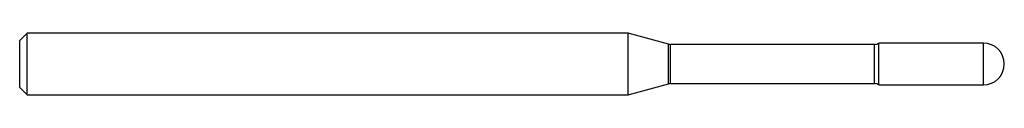
# Model space of a CAD drawing. Units: inches. Extents: x 0 to 2, y -0.06 to 0.06.
import ezdxf

# ---------------------------------------------------------------- set-up
doc = ezdxf.new("R2010")
doc.units = ezdxf.units.IN
doc.header["$MEASUREMENT"] = 0

msp = doc.modelspace()

# ---------------------------------------------------------------- linework, layer by layer
at = {"color": 7, "linetype": 'Continuous', "lineweight": 25}
for p, q in [((0.015, 0.0625), (0, 0.0475)), ((1.2358, 0.0625), (0.015, 0.0625)), ((0.015, -0.0625), (0.015, 0.0625)), ((1.3181, 0.0405), (1.2358, 0.0625)), ((1.2358, -0.0625), (1.2358, 0.0625)), ((0, -0.0475), (0, 0.0475)), ((1.3181, -0.0405), (1.3181, 0.0405)), ((1.9575, 0.0425), (1.745, 0.0425)), ((1.745, -0.0425), (1.745, 0.0425)), ((1.9575, -0.0425), (1.9575, 0.0425)), ((1.7366, 0.0399), (1.322, 0.0399)), ((1.322, -0.0399), (1.322, 0.0399)), ((1.7366, -0.0399), (1.7366, 0.0399)), ((1.322, -0.0399), (1.7366, -0.0399)), ((0, -0.0475), (0.015, -0.0625)), ((1.2358, -0.0625), (1.3181, -0.0405)), ((1.745, -0.0425), (1.9575, -0.0425)), ((0.015, -0.0625), (1.2358, -0.0625))]:
    msp.add_line(p, q, dxfattribs=at)
for centre, radius, start, end in [((1.322, 0.0549), 0.015, 255, 270), ((1.7366, 0.0549), 0.015, 270, 303.9013), ((1.9575, 0), 0.0425, 270, 90), ((1.322, -0.0549), 0.015, 90, 105), ((1.7366, -0.0549), 0.015, 56.0987, 90)]:
    msp.add_arc(centre, radius, start, end, dxfattribs=at)

doc.saveas('drawing.dxf')
